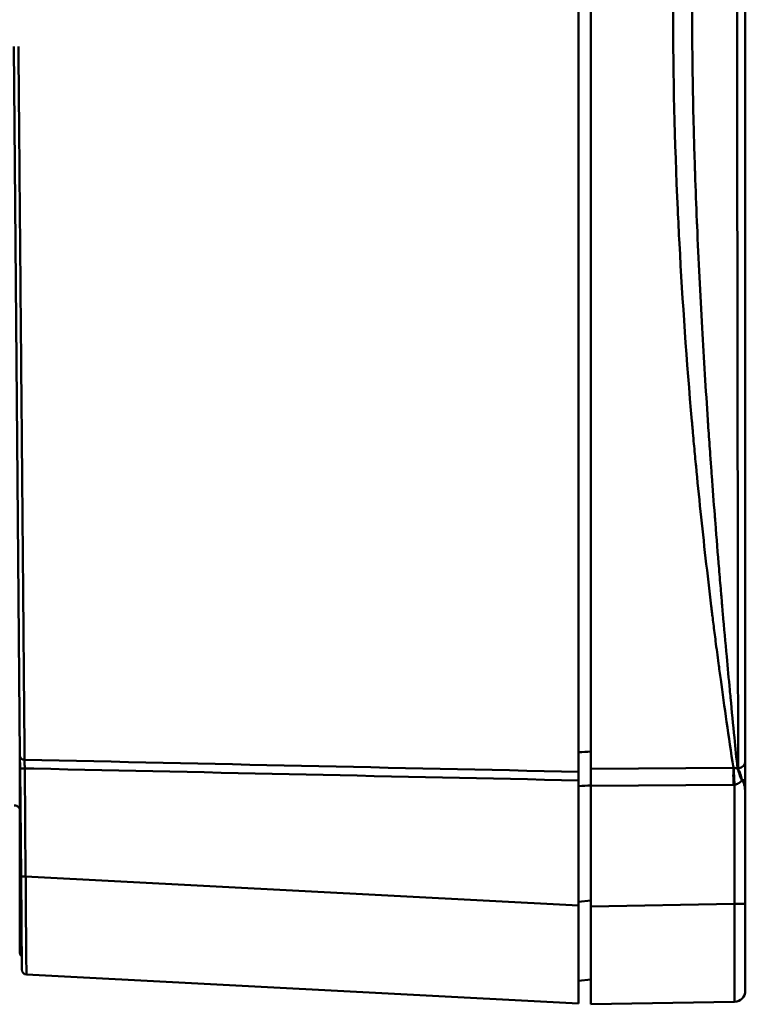
# Model space of a CAD drawing. Extents: x -69 to 1032, y -109 to 243.
# Drawn here: x 178 to 208, y 31 to 71 of the extents above; entities that cross this region are included whole.
import ezdxf

# ---------------------------------------------------------------- set-up
doc = ezdxf.new("R2010")
doc.units = 0
doc.layers.add('AM_0', color=7, linetype='CONTINUOUS', lineweight=50)

# ---------------------------------------------------------------- blocks, each defined once
blk = doc.blocks.new('01')
at = {"layer": 'AM_0'}
for p, q in [((-180.447, 101.869), (-180.447, 40.274)), ((-179.947, 101.865), (-179.947, 40.394)), ((-173.647, 101.691), (-173.647, 40.697)), ((-203.495, 69.895), (-203.242, 40.907)), ((-176.477, 65.04), (-176.478, 65.04)), ((-174.909, 46.011), (-174.911, 46.011)), ((-174.771, 44.935), (-174.773, 44.935)), ((-174.541, 43.229), (-174.541, 43.218)), ((-174.347, 41.865), (-174.347, 41.869)), ((-203.238, 40.411), (-203.242, 40.907)), ((-173.647, 40.697), (-173.647, 39.929)), ((-203.199, 35.994), (-203.238, 40.411)), ((-203.048, 40.413), (-203.01, 35.996)), ((-180.447, 40.274), (-180.447, 39.923)), ((-179.947, 40.394), (-174.135, 40.436)), ((-179.947, 39.696), (-179.947, 40.394)), ((-173.897, 40.311), (-173.897, 40.312)), ((-180.447, 34.814), (-180.447, 39.923)), ((-173.647, 39.929), (-173.782, 39.929)), ((-173.647, 39.929), (-173.647, 39.372)), ((-174.135, 39.737), (-179.947, 39.696)), ((-179.947, 34.78), (-179.947, 39.696)), ((-174.09, 34.883), (-174.09, 39.739)), ((-173.647, 39.372), (-173.647, 34.883)), ((-203.247, 32.9), (-203.247, 35.991)), ((-203.199, 35.994), (-203.166, 32.198)), ((-203.01, 35.996), (-180.447, 34.814)), ((-180.447, 34.96), (-179.947, 35.021)), ((-180.447, 30.819), (-180.447, 34.814)), ((-179.947, 34.78), (-174.09, 34.883)), ((-179.947, 30.781), (-179.947, 34.78)), ((-173.647, 34.883), (-174.09, 34.883)), ((-173.647, 31.333), (-173.647, 34.883)), ((-180.447, 30.819), (-202.977, 32)), ((-179.947, 31.796), (-180.447, 31.734)), ((-174.09, 30.883), (-179.947, 30.781))]:
    blk.add_line(p, q, dxfattribs=at)
for centre, radius, start, end in [((-202.966, 32.199), 0.2, 180.5, 267), ((-174.097, 31.333), 0.45, 271, 0)]:
    blk.add_arc(centre, radius, start, end, dxfattribs=at)
for centre, major_axis, ratio, start_param, end_param in [((-203.042, 40.909), (-0.2, -0.002), 0.709653, 0, 1.512242), ((-174.097, 40.697), (0.45, 0), 0.677325, 5.068498, 6.283185), ((-203.038, 40.413), (-0.2, -0.002), 0.000457, 4.764747, 6.283185), ((-174.117, 39.737), (0.007, -1), 0.017452, 3.938067, 4.711924), ((-174.072, 39.739), (0.05, -0.999), 0.017431, 3.940255, 4.711519), ((-203.047, 35.991), (-0.2, 0), 0.020225, 0, 0.630464), ((-203.249, 35.988), (0.05, 0.0004), 0.008269, 0, 0.630339), ((-202.999, 35.996), (-0.2, -0.002), 0.000457, 4.764747, 6.283185), ((-202.999, 36.006), (0.023, -4.007), 0.002604, 4.714977, 6.283034), ((-174.097, 34.884), (-0.008, 4), 0.001963, 3.141623, 4.712115)]:
    blk.add_ellipse(centre, major_axis=major_axis, ratio=ratio, start_param=start_param, end_param=end_param, dxfattribs=at)
for points, knots in [([(-174.135, 40.436), (-174.331, 41.726), (-174.504, 42.947), (-174.652, 44.047), (-174.683, 44.27), (-174.712, 44.489), (-174.74, 44.702), (-174.781, 45.014), (-174.821, 45.314), (-174.858, 45.603), (-174.889, 45.846), (-174.918, 46.08), (-174.947, 46.305), (-174.961, 46.418), (-174.974, 46.528), (-174.988, 46.636), (-174.994, 46.69), (-175.001, 46.744), (-175.007, 46.797), (-175.011, 46.823), (-175.016, 46.869), (-175.021, 46.91), (-175.026, 46.952), (-175.031, 46.993), (-175.036, 47.034), (-175.196, 48.35), (-175.342, 49.647), (-175.473, 50.906), (-175.539, 51.535), (-175.601, 52.155), (-175.659, 52.764), (-175.662, 52.79), (-175.664, 52.817), (-175.667, 52.843), (-175.693, 53.121), (-175.719, 53.395), (-175.744, 53.668), (-175.758, 53.817), (-175.771, 53.965), (-175.784, 54.113), (-175.791, 54.187), (-175.798, 54.261), (-175.804, 54.334), (-175.807, 54.361), (-175.809, 54.389), (-175.811, 54.416), (-175.812, 54.426), (-175.813, 54.437), (-175.814, 54.449), (-175.818, 54.495), (-175.822, 54.54), (-175.826, 54.586), (-176.041, 57.036), (-176.21, 59.473), (-176.335, 61.845), (-176.359, 62.31), (-176.382, 62.773), (-176.403, 63.232), (-176.531, 66.037), (-176.595, 68.735), (-176.595, 71.272), (-176.595, 71.277), (-176.595, 71.281), (-176.595, 71.285), (-176.595, 73.819), (-176.531, 76.51), (-176.403, 79.306), (-176.382, 79.774), (-176.359, 80.245), (-176.334, 80.718), (-176.209, 83.078), (-176.04, 85.501), (-175.827, 87.936), (-175.823, 87.981), (-175.819, 88.027), (-175.815, 88.073), (-175.811, 88.118), (-175.808, 88.152), (-175.805, 88.188), (-175.798, 88.261), (-175.791, 88.335), (-175.785, 88.408), (-175.772, 88.556), (-175.758, 88.704), (-175.744, 88.852), (-175.719, 89.132), (-175.692, 89.414), (-175.665, 89.699), (-175.663, 89.717), (-175.661, 89.735), (-175.66, 89.754), (-175.601, 90.36), (-175.539, 90.978), (-175.474, 91.605), (-175.343, 92.86), (-175.197, 94.151), (-175.037, 95.462), (-175.032, 95.503), (-175.027, 95.544), (-175.022, 95.585), (-175.018, 95.616), (-175.014, 95.646), (-175.011, 95.677), (-175.009, 95.688), (-175.009, 95.693), (-175.008, 95.7), (-175.001, 95.752), (-174.995, 95.806), (-174.988, 95.859), (-174.975, 95.967), (-174.961, 96.077), (-174.947, 96.189), (-174.919, 96.413), (-174.889, 96.646), (-174.858, 96.888), (-174.82, 97.181), (-174.78, 97.487), (-174.738, 97.805), (-174.71, 98.01), (-174.682, 98.221), (-174.653, 98.435), (-174.504, 99.529), (-174.332, 100.743), (-174.135, 102.024)], [0, 0, 0, 0, 0.0625, 0.0625, 0.0625, 0.075193, 0.075193, 0.075193, 0.09375, 0.09375, 0.09375, 0.109375, 0.109375, 0.109375, 0.117188, 0.117188, 0.117188, 0.121094, 0.121094, 0.121094, 0.123047, 0.123047, 0.123047, 0.125, 0.125, 0.125, 0.1875, 0.1875, 0.1875, 0.21875, 0.21875, 0.21875, 0.220112, 0.220112, 0.220112, 0.234375, 0.234375, 0.234375, 0.242188, 0.242188, 0.242188, 0.246094, 0.246094, 0.246094, 0.247559, 0.247559, 0.247559, 0.248047, 0.248047, 0.248047, 0.25, 0.25, 0.25, 0.35451, 0.35451, 0.35451, 0.375, 0.375, 0.375, 0.5, 0.5, 0.5, 0.500218, 0.500218, 0.500218, 0.625, 0.625, 0.625, 0.645885, 0.645885, 0.645885, 0.75, 0.75, 0.75, 0.751953, 0.751953, 0.751953, 0.753906, 0.753906, 0.753906, 0.757813, 0.757813, 0.757813, 0.765625, 0.765625, 0.765625, 0.780308, 0.780308, 0.780308, 0.78125, 0.78125, 0.78125, 0.8125, 0.8125, 0.8125, 0.875, 0.875, 0.875, 0.876953, 0.876953, 0.876953, 0.878418, 0.878418, 0.878418, 0.878906, 0.878906, 0.878906, 0.882813, 0.882813, 0.882813, 0.890625, 0.890625, 0.890625, 0.90625, 0.90625, 0.90625, 0.925235, 0.925235, 0.925235, 0.9375, 0.9375, 0.9375, 1, 1, 1, 1]), ([(-173.967, 40.422), (-174.008, 40.831), (-174.05, 41.248), (-174.092, 41.672), (-174.145, 42.203), (-174.197, 42.745), (-174.25, 43.298), (-174.26, 43.406), (-174.27, 43.515), (-174.281, 43.624), (-174.323, 44.071), (-174.365, 44.524), (-174.407, 44.985), (-174.46, 45.559), (-174.512, 46.145), (-174.564, 46.741), (-174.574, 46.853), (-174.583, 46.965), (-174.593, 47.078), (-174.609, 47.266), (-174.626, 47.455), (-174.642, 47.645), (-174.668, 47.949), (-174.693, 48.255), (-174.719, 48.563), (-174.77, 49.18), (-174.821, 49.806), (-174.87, 50.439), (-174.879, 50.545), (-174.887, 50.652), (-174.895, 50.758), (-174.936, 51.288), (-174.976, 51.823), (-175.016, 52.364), (-175.024, 52.466), (-175.031, 52.568), (-175.039, 52.671), (-175.055, 52.894), (-175.071, 53.119), (-175.087, 53.344), (-175.11, 53.673), (-175.133, 54.005), (-175.156, 54.337), (-175.162, 54.435), (-175.169, 54.533), (-175.176, 54.631), (-175.259, 55.87), (-175.337, 57.126), (-175.409, 58.398), (-175.447, 59.085), (-175.484, 59.777), (-175.518, 60.472), (-175.553, 61.168), (-175.585, 61.867), (-175.615, 62.572), (-175.617, 62.634), (-175.62, 62.696), (-175.623, 62.758), (-175.649, 63.403), (-175.674, 64.052), (-175.696, 64.705), (-175.698, 64.757), (-175.7, 64.808), (-175.701, 64.859), (-175.712, 65.167), (-175.721, 65.476), (-175.731, 65.786), (-175.741, 66.147), (-175.751, 66.509), (-175.76, 66.871), (-175.761, 66.908), (-175.762, 66.946), (-175.763, 66.984), (-175.779, 67.671), (-175.792, 68.359), (-175.801, 69.047), (-175.811, 69.775), (-175.816, 70.503), (-175.816, 71.232), (-175.816, 71.24), (-175.816, 71.247), (-175.816, 71.255), (-175.816, 71.613), (-175.815, 71.971), (-175.813, 72.328), (-175.81, 72.694), (-175.807, 73.059), (-175.802, 73.424), (-175.797, 73.789), (-175.792, 74.154), (-175.785, 74.518), (-175.778, 74.857), (-175.771, 75.196), (-175.763, 75.534), (-175.763, 75.559), (-175.762, 75.583), (-175.761, 75.608), (-175.744, 76.332), (-175.723, 77.054), (-175.699, 77.772), (-175.676, 78.437), (-175.651, 79.1), (-175.624, 79.76), (-175.622, 79.81), (-175.619, 79.861), (-175.617, 79.912), (-175.602, 80.266), (-175.587, 80.619), (-175.571, 80.972), (-175.557, 81.264), (-175.543, 81.556), (-175.529, 81.846), (-175.526, 81.907), (-175.523, 81.967), (-175.52, 82.027), (-175.489, 82.657), (-175.456, 83.281), (-175.422, 83.901), (-175.418, 83.972), (-175.414, 84.042), (-175.41, 84.112), (-175.338, 85.398), (-175.259, 86.664), (-175.175, 87.909), (-175.169, 87.997), (-175.163, 88.085), (-175.157, 88.173), (-175.134, 88.505), (-175.111, 88.835), (-175.088, 89.163), (-175.065, 89.491), (-175.041, 89.818), (-175.017, 90.142), (-174.977, 90.691), (-174.936, 91.234), (-174.894, 91.769), (-174.886, 91.867), (-174.879, 91.965), (-174.871, 92.063), (-174.781, 93.213), (-174.688, 94.332), (-174.593, 95.421), (-174.584, 95.526), (-174.575, 95.631), (-174.566, 95.736), (-174.514, 96.327), (-174.462, 96.91), (-174.409, 97.482), (-174.383, 97.768), (-174.357, 98.051), (-174.33, 98.331), (-174.314, 98.507), (-174.298, 98.682), (-174.281, 98.856), (-174.271, 98.96), (-174.261, 99.063), (-174.251, 99.166), (-174.156, 100.162), (-174.061, 101.12), (-173.967, 102.041)], [0, 0, 0, 0, 0.025004, 0.025004, 0.025004, 0.056355, 0.056355, 0.056355, 0.0625, 0.0625, 0.0625, 0.087686, 0.087686, 0.087686, 0.119095, 0.119095, 0.119095, 0.125, 0.125, 0.125, 0.134849, 0.134849, 0.134849, 0.150625, 0.150625, 0.150625, 0.182208, 0.182208, 0.182208, 0.1875, 0.1875, 0.1875, 0.213785, 0.213785, 0.213785, 0.21875, 0.21875, 0.21875, 0.229559, 0.229559, 0.229559, 0.245355, 0.245355, 0.245355, 0.25, 0.25, 0.25, 0.308737, 0.308737, 0.308737, 0.340475, 0.340475, 0.340475, 0.372211, 0.372211, 0.372211, 0.375, 0.375, 0.375, 0.403983, 0.403983, 0.403983, 0.40625, 0.40625, 0.40625, 0.419906, 0.419906, 0.419906, 0.435844, 0.435844, 0.435844, 0.4375, 0.4375, 0.4375, 0.467741, 0.467741, 0.467741, 0.499669, 0.499669, 0.499669, 0.5, 0.5, 0.5, 0.51565, 0.51565, 0.51565, 0.531637, 0.531637, 0.531637, 0.547621, 0.547621, 0.547621, 0.5625, 0.5625, 0.5625, 0.563592, 0.563592, 0.563592, 0.595476, 0.595476, 0.595476, 0.625, 0.625, 0.625, 0.627266, 0.627266, 0.627266, 0.643119, 0.643119, 0.643119, 0.65625, 0.65625, 0.65625, 0.658975, 0.658975, 0.658975, 0.6875, 0.6875, 0.6875, 0.690733, 0.690733, 0.690733, 0.75, 0.75, 0.75, 0.754201, 0.754201, 0.754201, 0.770013, 0.770013, 0.770013, 0.785806, 0.785806, 0.785806, 0.8125, 0.8125, 0.8125, 0.817398, 0.817398, 0.817398, 0.875, 0.875, 0.875, 0.880572, 0.880572, 0.880572, 0.912005, 0.912005, 0.912005, 0.927686, 0.927686, 0.927686, 0.9375, 0.9375, 0.9375, 0.943359, 0.943359, 0.943359, 1, 1, 1, 1]), ([(-173.941, 40.411), (-173.944, 42.5), (-173.947, 44.737), (-173.951, 47.115), (-173.951, 47.118), (-173.951, 47.121), (-173.951, 47.124), (-173.953, 48.309), (-173.954, 49.53), (-173.956, 50.787), (-173.956, 50.791), (-173.956, 50.796), (-173.956, 50.8), (-173.957, 51.426), (-173.958, 52.06), (-173.959, 52.703), (-173.959, 52.708), (-173.959, 52.714), (-173.959, 52.719), (-173.96, 53.044), (-173.96, 53.37), (-173.96, 53.698), (-173.961, 54.019), (-173.961, 54.341), (-173.962, 54.664), (-173.962, 54.67), (-173.962, 54.677), (-173.962, 54.683), (-173.964, 56.001), (-173.966, 57.334), (-173.967, 58.683), (-173.969, 60.022), (-173.971, 61.376), (-173.973, 62.745), (-173.973, 62.755), (-173.973, 62.765), (-173.973, 62.775), (-173.975, 64.143), (-173.976, 65.526), (-173.977, 66.925), (-173.978, 66.937), (-173.978, 66.949), (-173.978, 66.961), (-173.978, 67.654), (-173.979, 68.351), (-173.979, 69.048), (-173.979, 69.06), (-173.979, 69.073), (-173.979, 69.085), (-173.98, 69.782), (-173.98, 70.479), (-173.98, 71.177), (-173.98, 71.186), (-173.98, 71.194), (-173.98, 71.203), (-173.98, 72.608), (-173.979, 74.009), (-173.978, 75.407), (-173.978, 75.414), (-173.978, 75.42), (-173.978, 75.427), (-173.977, 76.134), (-173.976, 76.839), (-173.975, 77.538), (-173.975, 78.22), (-173.974, 78.897), (-173.973, 79.57), (-173.973, 79.587), (-173.973, 79.605), (-173.973, 79.622), (-173.972, 80.298), (-173.971, 80.969), (-173.97, 81.637), (-173.97, 82.326), (-173.969, 83.012), (-173.968, 83.693), (-173.966, 85.046), (-173.964, 86.374), (-173.962, 87.689), (-173.962, 87.697), (-173.962, 87.706), (-173.962, 87.714), (-173.961, 88.36), (-173.96, 89.001), (-173.959, 89.638), (-173.959, 89.65), (-173.959, 89.661), (-173.959, 89.673), (-173.958, 90.306), (-173.957, 90.937), (-173.957, 91.559), (-173.956, 91.571), (-173.956, 91.583), (-173.956, 91.595), (-173.955, 92.85), (-173.953, 94.077), (-173.951, 95.263), (-173.951, 95.268), (-173.951, 95.273), (-173.951, 95.278), (-173.947, 97.668), (-173.944, 99.902), (-173.941, 101.978)], [0, 0, 0, 0, 0.125, 0.125, 0.125, 0.125155, 0.125155, 0.125155, 0.1875, 0.1875, 0.1875, 0.187729, 0.187729, 0.187729, 0.21875, 0.21875, 0.21875, 0.219016, 0.219016, 0.219016, 0.23466, 0.23466, 0.23466, 0.25, 0.25, 0.25, 0.250304, 0.250304, 0.250304, 0.312879, 0.312879, 0.312879, 0.375, 0.375, 0.375, 0.375457, 0.375457, 0.375457, 0.4375, 0.4375, 0.4375, 0.438042, 0.438042, 0.438042, 0.46875, 0.46875, 0.46875, 0.469301, 0.469301, 0.469301, 0.5, 0.5, 0.5, 0.500376, 0.500376, 0.500376, 0.562196, 0.562196, 0.562196, 0.5625, 0.5625, 0.5625, 0.59375, 0.59375, 0.59375, 0.624214, 0.624214, 0.624214, 0.625, 0.625, 0.625, 0.655613, 0.655613, 0.655613, 0.687204, 0.687204, 0.687204, 0.75, 0.75, 0.75, 0.750397, 0.750397, 0.750397, 0.78125, 0.78125, 0.78125, 0.7818, 0.7818, 0.7818, 0.8125, 0.8125, 0.8125, 0.813083, 0.813083, 0.813083, 0.875, 0.875, 0.875, 0.875269, 0.875269, 0.875269, 1, 1, 1, 1]), ([(-203.306, 69.891), (-203.294, 68.529), (-203.282, 67.169), (-203.27, 65.821), (-203.259, 64.483), (-203.247, 63.155), (-203.236, 61.836), (-203.236, 61.825), (-203.236, 61.815), (-203.235, 61.805), (-203.224, 60.476), (-203.213, 59.168), (-203.201, 57.885), (-203.19, 56.602), (-203.179, 55.342), (-203.169, 54.106), (-203.158, 52.87), (-203.147, 51.658), (-203.137, 50.469), (-203.132, 49.875), (-203.127, 49.285), (-203.122, 48.707), (-203.117, 48.13), (-203.112, 47.564), (-203.107, 47.007), (-203.087, 44.769), (-203.069, 42.688), (-203.053, 40.767)], [0, 0, 0, 0, 0.125, 0.125, 0.125, 0.249031, 0.249031, 0.249031, 0.25, 0.25, 0.25, 0.375, 0.375, 0.375, 0.5, 0.5, 0.5, 0.625, 0.625, 0.625, 0.6875, 0.6875, 0.6875, 0.749769, 0.749769, 0.749769, 1, 1, 1, 1]), ([(-203.247, 35.991), (-203.247, 37.333), (-203.247, 38.436), (-203.247, 39.301), (-203.247, 39.589), (-203.247, 39.852), (-203.247, 40.086), (-203.247, 40.447), (-203.247, 40.739), (-203.247, 40.961), (-203.247, 41.028), (-203.247, 41.088), (-203.247, 41.142), (-203.247, 41.235), (-203.247, 41.31), (-203.247, 41.367), (-203.247, 41.426), (-203.247, 41.465), (-203.247, 41.484), (-203.247, 41.49), (-203.247, 41.494), (-203.247, 41.495)], [0, 0, 0, 0, 0.375, 0.375, 0.375, 0.5, 0.5, 0.5, 0.6932624, 0.6932624, 0.6932624, 0.7508414, 0.7508414, 0.7508414, 0.8505299, 0.8505299, 0.8505299, 0.9545443, 0.9545443, 0.9545443, 0.9924522, 0.9924522, 0.9924522, 0.9924522]), ([(-203.053, 40.767), (-203.053, 40.72), (-203.052, 40.666), (-203.052, 40.604), (-203.051, 40.543), (-203.05, 40.479), (-203.048, 40.413)], [0, 0, 0, 0, 0.500806, 0.500806, 0.500806, 1, 1, 1, 1]), ([(-180.447, 39.923), (-187.858, 40.082), (-195.268, 40.243), (-202.679, 40.405), (-202.802, 40.407), (-202.925, 40.41), (-203.048, 40.413)], [0, 0, 0, 0, 0.983645, 0.983645, 0.983645, 1, 1, 1, 1]), ([(-174.135, 40.436), (-174.134, 40.437), (-174.134, 40.437), (-174.134, 40.437), (-174.129, 40.436), (-174.124, 40.435), (-174.119, 40.435)], [0.0008333, 0.0008333, 0.0008333, 0.0008333, 0.015625, 0.015625, 0.015625, 1, 1, 1, 1]), ([(-173.782, 39.929), (-173.827, 40.016), (-173.861, 40.104), (-173.89, 40.188), (-173.918, 40.272), (-173.942, 40.353), (-173.967, 40.422)], [0, 0, 0, 0, 0.5, 0.5, 0.5, 0.9999999, 0.9999999, 0.9999999, 0.9999999]), ([(-173.782, 39.929), (-173.799, 40.024), (-173.823, 40.107), (-173.849, 40.182), (-173.851, 40.187), (-173.852, 40.192), (-173.854, 40.197), (-173.882, 40.276), (-173.911, 40.346), (-173.941, 40.411)], [0, 0, 0, 0, 0.4681047, 0.4681047, 0.4681047, 0.5, 0.5, 0.5, 0.9999869, 0.9999869, 0.9999869, 0.9999869]), ([(-173.782, 39.929), (-173.817, 39.885), (-173.86, 39.844), (-173.911, 39.81), (-173.915, 39.808), (-173.918, 39.806), (-173.921, 39.804), (-173.971, 39.773), (-174.028, 39.749), (-174.09, 39.739)], [0, 0, 0, 0, 0.5, 0.5, 0.5, 0.530851, 0.530851, 0.530851, 1, 1, 1, 1]), ([(-173.647, 39.372), (-173.647, 39.473), (-173.654, 39.573), (-173.682, 39.717), (-173.694, 39.764), (-173.729, 39.853), (-173.75, 39.895), (-173.782, 39.929)], [0, 0, 0, 0, 0.5, 0.5, 0.75, 0.75, 1, 1, 1, 1]), ([(-203.247, 38.759), (-203.25, 38.766), (-203.254, 38.772), (-203.271, 38.801), (-203.288, 38.821), (-203.328, 38.856), (-203.351, 38.87), (-203.406, 38.894), (-203.439, 38.901), (-203.473, 38.901)], [0.01099917, 0.01099917, 0.01099917, 0.01099917, 0.0131236, 0.0131236, 0.02103178, 0.02103178, 0.02893995, 0.02893995, 0.03889735, 0.03889735, 0.03889735, 0.03889735]), ([(-203.209, 35.989), (-203.208, 35.924), (-203.208, 35.858), (-203.208, 35.793), (-203.206, 35.614), (-203.205, 35.434), (-203.204, 35.259), (-203.203, 35.085), (-203.201, 34.913), (-203.2, 34.749), (-203.199, 34.555), (-203.198, 34.368), (-203.196, 34.193), (-203.196, 34.105), (-203.195, 34.02), (-203.194, 33.939), (-203.194, 33.9), (-203.194, 33.861), (-203.194, 33.823), (-203.193, 33.782), (-203.193, 33.742), (-203.193, 33.703), (-203.192, 33.555), (-203.191, 33.421), (-203.19, 33.303), (-203.19, 33.246), (-203.189, 33.192), (-203.189, 33.143), (-203.188, 33.092), (-203.188, 33.045), (-203.188, 33.004), (-203.187, 32.923), (-203.187, 32.861), (-203.187, 32.82), (-203.187, 32.81), (-203.186, 32.801), (-203.186, 32.793), (-203.186, 32.769), (-203.186, 32.756), (-203.186, 32.756), (-203.186, 32.756), (-203.186, 32.756), (-203.186, 32.756)], [0, 0, 0, 0, 0.0190833, 0.0190833, 0.0190833, 0.0719493, 0.0719493, 0.0719493, 0.1246448, 0.1246448, 0.1246448, 0.1869348, 0.1869348, 0.1869348, 0.2180898, 0.2180898, 0.2180898, 0.2332779, 0.2332779, 0.2332779, 0.2495876, 0.2495876, 0.2495876, 0.3119517, 0.3119517, 0.3119517, 0.3427024, 0.3427024, 0.3427024, 0.3747526, 0.3747526, 0.3747526, 0.4371258, 0.4371258, 0.4371258, 0.4520482, 0.4520482, 0.4520482, 0.5000076, 0.5000076, 0.5000076, 0.5004486, 0.5004486, 0.5004486, 0.5004486]), ([(-203.186, 32.756), (-203.202, 32.771), (-203.215, 32.788), (-203.235, 32.827), (-203.242, 32.848), (-203.247, 32.879), (-203.247, 32.89), (-203.247, 32.9)], [0, 0, 0, 0, 0.00645264, 0.00645264, 0.01295546, 0.01295546, 0.01602429, 0.01602429, 0.01602429, 0.01602429]), ([(-203.171, 32.72), (-203.171, 32.722), (-203.171, 32.724), (-203.171, 32.727), (-203.172, 32.729), (-203.173, 32.734), (-203.174, 32.737), (-203.178, 32.746), (-203.181, 32.751), (-203.186, 32.756)], [0, 0, 0, 0, 0.000513089, 0.000513089, 0.001020793, 0.001020793, 0.001999596, 0.001999596, 0.003967021, 0.003967021, 0.003967021, 0.003967021])]:
    blk.add_open_spline(points, degree=3, knots=knots, dxfattribs=at)
for points in [[(-203.247, 41.495), (-203.247, 41.495), (-203.235, 39.659), (-203.209, 35.989)], [(-180.447, 41.076), (-180.281, 41.085), (-180.114, 41.093), (-179.947, 41.102)], [(-203.053, 40.767), (-195.518, 40.601), (-187.983, 40.437), (-180.447, 40.274)], [(-174.119, 40.435), (-174.065, 40.431), (-174.014, 40.427), (-173.967, 40.422)], [(-173.967, 40.422), (-173.958, 40.419), (-173.949, 40.415), (-173.941, 40.411)], [(-179.947, 39.715), (-180.114, 39.707), (-180.281, 39.698), (-180.447, 39.69)], [(-174.09, 39.739), (-174.105, 39.738), (-174.12, 39.738), (-174.135, 39.738)]]:
    blk.add_open_spline(points, degree=3, dxfattribs=at)

msp = doc.modelspace()

# ---------------------------------------------------------------- block references
at = {"layer": 'AM_0'}
msp.add_blockref('01', (381.359, 0), dxfattribs=at)

doc.saveas('drawing.dxf')
